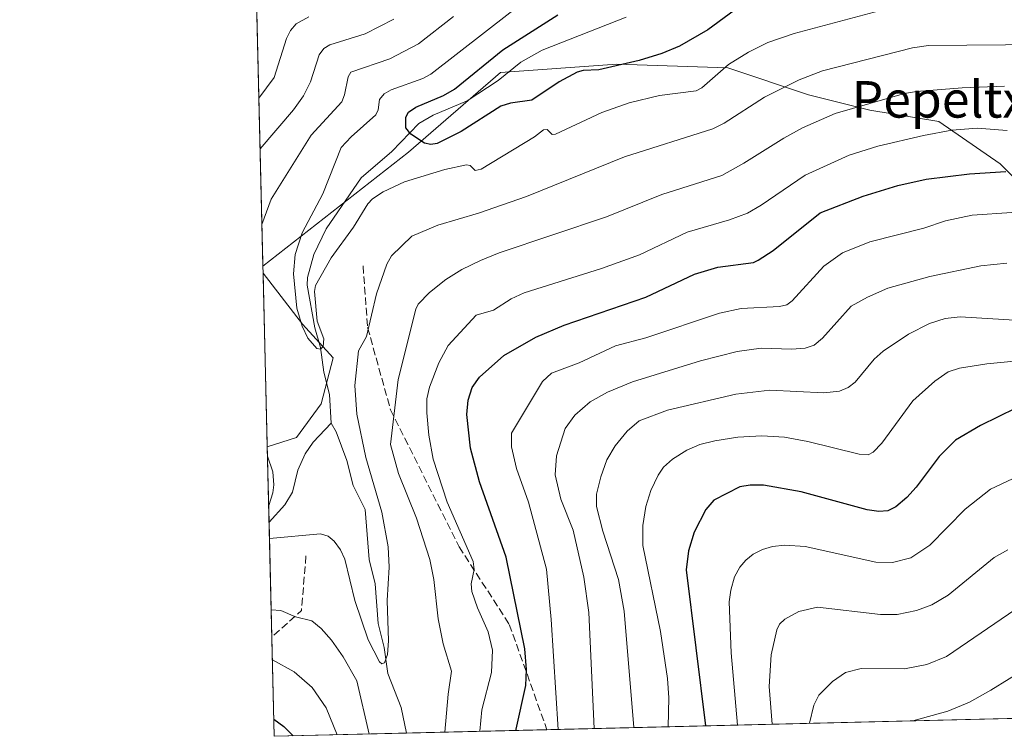
# Model space of a CAD drawing. Units: metres. Extents: x 664883 to 668339, y 4753546 to 4755942.
# Drawn here: x 664883 to 665098, y 4753546 to 4753703 of the extents above; entities that cross this region are included whole.
import ezdxf
from ezdxf.enums import TextEntityAlignment as Align

# ---------------------------------------------------------------- set-up
doc = ezdxf.new("R2010")
doc.units = ezdxf.units.M
doc.header["$MEASUREMENT"] = 0
doc.linetypes.add('DGN Style 3', pattern=[2.307223458686699, 1.648016756204785, -0.6592067024819142])
for name, color, linetype, lineweight in [('Arbolado forestal CxS', 92, 'Continuous', 0), ('Comarca CxS', 21, 'Continuous', 0), ('Comunidad Autónoma CxS', 142, 'Continuous', 0), ('Corriente natural lineal', 142, 'Continuous', 13), ('Curva de nivel maestra', 30, 'Continuous', 30), ('Curva de nivel normal', 30, 'Continuous', 0), ('Matorral CxS', 135, 'Continuous', 0), ('Municipio CxS', 4, 'Continuous', 0), ('Provincia CxS', 1, 'Continuous', 0), ('Senda', 7, 'DGN Style 3', 0), ('Texto cartográfico', 7, 'Continuous', 0)]:
    doc.layers.add(name, color=color, linetype=linetype, lineweight=lineweight)
doc.styles.add('Style-Arial', font='txt')

# ---------------------------------------------------------------- blocks, each defined once
blk = doc.blocks.new('*U11')
at = {"layer": 'Arbolado forestal CxS', "color": 92, "linetype": 'Continuous', "lineweight": 0}
blk.add_polyline3d([(665186.642, 4753552.428500001, 1019.0622), (664938.5300000003, 4753546.4, 976.3344999999972), (664937.0040999996, 4753609.7623, 960.6897000000026), (664943.3828999996, 4753611.813100001, 958.011400000003), (664948.7597000003, 4753619.2049, 956.1735999999946), (664951.4479, 4753629.285700001, 955.5), (664944.7270999998, 4753636.6777, 955.346399999995), (664936.0884999996, 4753647.785700001, 959.119200000001), (664936.0508000003, 4753649.3475, 959.4340999999986), (664967.9133000001, 4753674.310900001, 951.3029999999999), (664988.0745000001, 4753691.783299999, 949.3479999999981), (665013.4801000003, 4753693.599099999, 949.0872999999993), (665037.8227000004, 4753692.759500001, 954.1202000000048), (665055.4501, 4753686.883500001, 960.7280000000028), (665068.8805000001, 4753683.525699999, 964.6113999999944), (665083.9896999998, 4753681.007300001, 967.9927000000026), (665097.4199000001, 4753671.7739, 973.4361999999965), (665106.6531999996, 4753662.5405, 978.1627000000008)], dxfattribs=at)

msp = doc.modelspace()

# ---------------------------------------------------------------- linework, layer by layer
at = {"layer": 'Arbolado forestal CxS', "color": 92, "linetype": 'Continuous', "lineweight": 0, "extrusion": (0.008415246078487142, -0.3494480476905882, 0.9369179503023064), "elevation": -1654658.972365152, "flags": 128}
msp.add_lwpolyline([(779185.3332920491, 4437825.694268368), (779185.3332920491, 4437907.211797333)], dxfattribs=at)
at = {"layer": 'Arbolado forestal CxS', "color": 92, "linetype": 'Continuous', "lineweight": 0, "extrusion": (0.004754199204573976, -0.1974762874532048, 0.9802961356057782), "elevation": -934631.2570142454, "flags": 128}
msp.add_lwpolyline([(779153.3737045774, 4643133.922870822), (779153.3737045774, 4643135.516524498)], dxfattribs=at)
at = {"layer": 'Arbolado forestal CxS', "color": 92, "linetype": 'Continuous', "lineweight": 0, "extrusion": (0.0004201879789585932, -0.01745055170058115, 0.9998476392368028), "elevation": -81713.17105693174, "flags": 128}
msp.add_lwpolyline([(779172.2788445435, 4735504.742869094), (779172.2788445435, 4735521.24186304)], dxfattribs=at)
at = {"layer": 'Arbolado forestal CxS', "color": 92, "linetype": 'Continuous', "lineweight": 0, "extrusion": (-0.00595101585621225, 0.2470990527819695, 0.968971951877108), "elevation": 1171581.94376791, "flags": 128}
msp.add_lwpolyline([(-779194.736675998, -4588987.372973237), (-779194.736675998, -4589013.288665993)], dxfattribs=at)
at = {"layer": 'Arbolado forestal CxS', "color": 92, "linetype": 'Continuous', "lineweight": 0, "extrusion": (-0.009651592990743684, 0.4007620537199685, 0.9161313350447599), "elevation": 1899517.752290675, "flags": 128}
msp.add_lwpolyline([(-779192.7362685349, -4338552.588979362), (-779192.7362685349, -4338576.354798119)], dxfattribs=at)
at = {"layer": 'Arbolado forestal CxS', "color": 92, "linetype": 'Continuous', "lineweight": 0, "extrusion": (-0.2180606477608857, -0.005298088360363973, 0.9759208390836979), "elevation": -169241.2467903918, "flags": 128}
msp.add_lwpolyline([(-4735993.131182318, 761880.2127036145), (-4735993.131182319, 761687.0541940267)], dxfattribs=at)
at = {"layer": 'Arbolado forestal CxS', "color": 92, "linetype": 'Continuous', "lineweight": 0, "extrusion": (0.464832901440964, 0.0112937459938249, 0.8853263946361264), "elevation": 363635.0264940943, "flags": 128}
msp.add_lwpolyline([(4735993.163454762, -690312.2510975649), (4735993.163454763, -690279.5825438985)], dxfattribs=at)
at = {"layer": 'Arbolado forestal CxS', "color": 92, "linetype": 'Continuous', "lineweight": 0, "extrusion": (-0.4564763909464603, -0.01109330392036503, 0.8896663661826408), "elevation": -355419.383526862, "flags": 128}
msp.add_lwpolyline([(-4735988.737867506, 694642.6731446644), (-4735988.737867506, 694608.1034688073)], dxfattribs=at)
at = {"layer": 'Arbolado forestal CxS', "color": 92, "linetype": 'Continuous', "lineweight": 0}
for points in [[(665106.6531999996, 4753662.5405, 978.1627000000008), (665097.4199000001, 4753671.7739, 973.4361999999965), (665083.9896999998, 4753681.007300001, 967.9927000000026), (665068.8805000001, 4753683.525699999, 964.6113999999944), (665055.4501, 4753686.883500001, 960.7280000000028), (665037.8227000004, 4753692.759500001, 954.1202000000048), (665013.4801000003, 4753693.599099999, 949.0872999999993), (664988.0745000001, 4753691.783299999, 949.3479999999981), (664967.9133000001, 4753674.310900001, 951.3029999999999), (664936.0508000003, 4753649.3475, 959.4340999999986), (664934.2121000001, 4753725.7006, 987.9284999999946), (664940.8879000006, 4753720.693700001, 983.4710000000051), (664964.7641000003, 4753712.7347, 971.5798000000068), (664984.6611000003, 4753716.7139, 965.024900000004), (665029.7149, 4753724.976700001, 952.561799999996), (665043.1807000004, 4753737.4803, 954.3108000000066), (665075.7622999996, 4753737.735900001, 944.5777999999991), (665110.3838999999, 4753742.856500001, 941.2090000000027)], [(665186.642, 4753552.4286, 1019.062099999996), (665184.7160999998, 4753560.133099999, 1016.012000000002), (665176.3223000001, 4753575.2423, 1010.267999999997), (665181.3589000005, 4753586.993899999, 1001.154899999994), (665186.3954999996, 4753602.942500001, 990.2455999999949), (665186.3957000002, 4753622.248500001, 979.0684999999941), (665176.3230999997, 4753628.9639, 976.7222999999941), (665166.2503000004, 4753628.9639, 977.7730000000012), (665150.3015000002, 4753623.088300001, 984.1138000000066), (665131.8346999995, 4753618.8915, 993.623900000006), (665122.6013000002, 4753628.1249, 989.5518000000012), (665115.8863000004, 4753643.234300001, 984.7832999999956), (665106.6531999996, 4753662.5405, 978.1627000000008), (665097.4199000001, 4753671.7739, 973.4361999999965), (665083.9896999998, 4753681.007300001, 967.9927000000026), (665068.8805000001, 4753683.525699999, 964.6113999999944), (665055.4501, 4753686.883500001, 960.7280000000028), (665037.8227000004, 4753692.759500001, 954.1202000000048), (665013.4801000003, 4753693.599099999, 949.0872999999993), (664988.0745000001, 4753691.783299999, 949.3479999999981), (664967.9133000001, 4753674.310900001, 951.3029999999999), (664936.0508000003, 4753649.3475, 959.4340999999986)], [(665186.642, 4753552.4286, 1019.062099999996), (665184.7160999998, 4753560.133099999, 1016.012000000002), (665176.3223000001, 4753575.2423, 1010.267999999997), (665181.3589000005, 4753586.993899999, 1001.154899999994), (665186.3954999996, 4753602.942500001, 990.2455999999949), (665186.3957000002, 4753622.248500001, 979.0684999999941), (665176.3230999997, 4753628.9639, 976.7222999999941), (665166.2503000004, 4753628.9639, 977.7730000000012), (665150.3015000002, 4753623.088300001, 984.1138000000066), (665131.8346999995, 4753618.8915, 993.623900000006), (665122.6013000002, 4753628.1249, 989.5518000000012), (665115.8863000004, 4753643.234300001, 984.7832999999956), (665106.6531999996, 4753662.5405, 978.1627000000008), (665097.4199000001, 4753671.7739, 973.4361999999965), (665083.9896999998, 4753681.007300001, 967.9927000000026), (665068.8805000001, 4753683.525699999, 964.6113999999944), (665055.4501, 4753686.883500001, 960.7280000000028), (665037.8227000004, 4753692.759500001, 954.1202000000048), (665013.4801000003, 4753693.599099999, 949.0872999999993), (664988.0745000001, 4753691.783299999, 949.3479999999981), (664967.9133000001, 4753674.310900001, 951.3029999999999), (664936.0508000003, 4753649.3475, 959.4340999999986)], [(664936.0884999996, 4753647.785700001, 959.119200000001), (664944.7270999998, 4753636.6777, 955.346399999995), (664951.4479, 4753629.285700001, 955.5), (664948.7597000003, 4753619.2049, 956.1735999999946), (664943.3828999996, 4753611.813100001, 958.011400000003), (664937.0040999996, 4753609.7623, 960.6897000000026)]]:
    msp.add_polyline3d(points, dxfattribs=at)
at = {"layer": 'Comarca CxS', "color": 21, "linetype": 'Continuous', "lineweight": 0, "flags": 128}
msp.add_lwpolyline([(668339.3000012832, 4753629.02998245), (664938.5300012567, 4753546.399982452), (664882.8200012571, 4755859.769982425), (668006.9502999994, 4755935.676899998), (668249.6417609168, 4755941.573579887), (668282.4200012824, 4755942.369982429)], close=True, dxfattribs=at)
at = {"layer": 'Comunidad Autónoma CxS', "color": 142, "linetype": 'Continuous', "lineweight": 0, "flags": 128}
msp.add_lwpolyline([(668339.3000012832, 4753629.02998245), (664938.5300012567, 4753546.399982452), (664882.8200012571, 4755859.769982425), (668006.9502999994, 4755935.676899998), (668249.6417609168, 4755941.573579887), (668282.4200012824, 4755942.369982429)], close=True, dxfattribs=at)
at = {"layer": 'Corriente natural lineal', "color": 142, "linetype": 'Continuous', "lineweight": 13}
for points in [[(664951, 4753615, 956.1919999999956), (664950.6513, 4753621.227700001, 956.0498999999982), (664949.3784999996, 4753626.1634, 955.6383999999963), (664948.6396000005, 4753631.535700001, 955.1367000000029), (664947.4008999999, 4753635.869999999, 954.906799999997), (664945.7658000002, 4753645.161400001, 954.9187999999995), (664945.7762000002, 4753646.872500001, 954.868100000007), (664947.1611000003, 4753651.911499999, 954.6300999999949), (664949.8995000003, 4753657.560900001, 954.3126000000049), (664957.5288000006, 4753668.6691, 952.6297000000051), (664964.2578999996, 4753674.446599999, 951.7118999999948), (664970.1372999996, 4753680.613399999, 950.8282999999938), (664973.2724000001, 4753682.424500001, 950.1233999999969), (664980.7686000002, 4753685.5262, 950.002099999998), (664987.5225000001, 4753690.0076, 948.8736999999965), (664992.4733999996, 4753693.9935, 948.7584999999963), (664997.1562000001, 4753696.622500001, 948.8392000000023), (665015.5751, 4753703.887700001, 947.0869999999996)], [(664937.4013, 4753593.2707, 960.4015999999974), (664940.8375000004, 4753597.056700001, 959.5766000000004), (664942.4916000003, 4753599.8718, 958.8849000000046), (664943.6897, 4753604.7125, 958.4616999999998), (664945.2718000002, 4753608.285800001, 957.7358999999997), (664947.0105999997, 4753610.815500001, 957.0255000000034), (664951, 4753615, 956.1919999999956)], [(664967.4439000003, 4753547.102499999, 961.1444999999949), (664966.2921000002, 4753552.706, 961.2837000000001), (664963.4118999997, 4753560.170499999, 960.9067000000069), (664962.5664999997, 4753565.820400001, 959.8304000000062), (664961.2551999995, 4753571.105699999, 959.7439000000013), (664960.5766000003, 4753579.8246, 959.1371999999974), (664959.2927000001, 4753585.121200001, 958.8267999999954), (664958.4420999996, 4753596.102299999, 957.8672999999982), (664955.7984999996, 4753601.330800001, 957.1327000000019), (664954.4038000006, 4753606.764400001, 956.8758999999991), (664952.1031, 4753613.0867, 956.0632999999945), (664951, 4753615, 956.1919999999956)]]:
    msp.add_polyline3d(points, dxfattribs=at)
at = {"layer": 'Curva de nivel maestra', "color": 30, "linetype": 'Continuous', "lineweight": 30, "flags": 128}
for points, elevation in [([(665041.6699999999, 4753707.140100001), (665033.3899999997, 4753701.090100001), (665027.1799999997, 4753697.530099999), (665023.3300000001, 4753695.920100001), (665018.3700000001, 4753694.380100001), (665009.5700000003, 4753692.370100001), (665006.1500000004, 4753692.190099999), (665004.8200000003, 4753691.8201), (665000.8700000001, 4753689.7301), (664994.8799999999, 4753685.710100001), (664990.2100000001, 4753685.040100001), (664988.1399999997, 4753684.350099999), (664979.4600000001, 4753678.8301), (664974.2100000001, 4753676.200099999), (664972.7999999998, 4753675.9901), (664971.4400000004, 4753676.280099999), (664968.4000000004, 4753678.2401), (664967.3499999996, 4753679.610099999), (664967.29, 4753681.970100001), (664967.9100000003, 4753683.100099999), (664969.4800000006, 4753684.200099999), (664975.5899999999, 4753686.700099999), (664977.9800000006, 4753688.120100001), (664988.5599999997, 4753696.700099999), (665000.5899999999, 4753704.4101)], 950), ([(664991.4403999997, 4753547.685799999), (664991.4400000004, 4753547.690099999), (664991.4400000004, 4753547.9801), (664993.5599999997, 4753557.5001), (664993.7199999997, 4753561.050100001), (664993.3700000001, 4753565.540100001), (664989.3099999997, 4753585.620100001), (664983.4199999999, 4753602.130100001), (664981.5099999999, 4753609.4801), (664980.6900000004, 4753616.860099999), (664980.9600000001, 4753619.9801), (664981.8200000003, 4753622.7601), (664983.4500000002, 4753625.030099999), (664988.79, 4753629.790100001), (664995.7800000003, 4753633.8201), (665002, 4753636.450099999), (665019.8099999997, 4753642.590100001), (665030.5300000003, 4753647.620100001), (665035.6299999999, 4753649.140100001), (665043.4299999997, 4753650.190099999), (665044.4199999999, 4753650.6501), (665047.6799999997, 4753652.800100001), (665057.9800000006, 4753661.020099999), (665067.4000000004, 4753664.690099999), (665074.9800000006, 4753667.030099999), (665081.2000000002, 4753668.370100001), (665090.7000000002, 4753669.600099999), (665098.6200000001, 4753670.0601)], 975), ([(665100.8099999997, 4753618.2501), (665093.1100000005, 4753614.4301), (665087.5999999996, 4753611.2401), (665084, 4753607.700099999), (665079.0300000003, 4753600.970100001), (665076.9800000006, 4753598.690099999), (665074.5199999996, 4753596.6501), (665072.7800000003, 4753595.780099999), (665070.8499999996, 4753595.630100001), (665068.3099999997, 4753596.0001), (665053.8300000001, 4753599.950099999), (665045.5700000003, 4753601.360099999), (665042.6699999999, 4753601.370100001), (665040.4199999999, 4753601.0001), (665034.7400000002, 4753598.140100001), (665032.9500000002, 4753596.0701), (665030.4100000003, 4753591.100099999), (665029.2000000002, 4753587.030099999), (665028.6399999997, 4753582.870100001), (665032.8690999999, 4753548.696900001), (665032.8696999997, 4753548.692399999)], 1000), ([(664938.4390000004, 4753550.1807), (664940.6200000001, 4753548.5601), (664942.6497999999, 4753546.500299999)], 975)]:
    msp.add_lwpolyline(points, dxfattribs=dict(at, elevation=elevation))
at = {"layer": 'Curva de nivel normal', "color": 30, "linetype": 'Continuous', "lineweight": 0, "flags": 128}
for points, elevation in [([(664996.29, 4753709.710000001), (664972.7800000003, 4753691.380000001), (664971.0300000003, 4753690.470000001), (664964.0899999999, 4753687.939999999), (664962.5499999998, 4753687.07), (664961.5899999999, 4753685.869999999), (664961.2999999998, 4753683.58), (664960.7400000002, 4753682.52), (664955.3499999996, 4753677.680000001), (664953.1799999997, 4753675.300000001), (664949.1900000004, 4753665.189999999), (664944.5999999996, 4753656.65), (664943.0700000003, 4753651.9), (664942.7199999997, 4753647.67), (664943.4500000002, 4753640.140000001), (664944.5999999996, 4753636.199999999), (664945.8799999999, 4753633.600000001), (664947.8600000005, 4753631.310000001), (664948.6699999999, 4753631.180000001), (664949.2300000006, 4753631.779999999), (664949.3600000005, 4753633.41), (664947.9000000004, 4753637.34), (664947.3200000003, 4753643.779999999), (664947.5199999996, 4753645.140000001), (664950.9800000006, 4753651.16), (664955.8600000005, 4753657.890000001), (664959.0199999996, 4753663.02), (664960.0499999998, 4753664.130000001), (664962.3799999999, 4753665.630000001), (664967, 4753667.789999999), (664975.8499999996, 4753670.51), (664980.6200000001, 4753671.529999999), (664981.4100000003, 4753671.369999999), (664982.4600000001, 4753670.300000001), (664983.7800000003, 4753670.57), (664995.4800000006, 4753677.640000001), (664997.4699999997, 4753679.24), (664998.2400000002, 4753679.27), (664999.3799999999, 4753678.199999999), (665000.0800000001, 4753678.26), (665010.2100000001, 4753683), (665016.1900000004, 4753685.119999999), (665022.8399999999, 4753686.699999999), (665030.8399999999, 4753687.720000001), (665032.0999999996, 4753688.4), (665037.9100000003, 4753693.49), (665042.29, 4753696.189999999), (665046.5199999996, 4753698.34), (665052.2999999998, 4753700.289999999), (665072.0300000003, 4753705.560000001)], 955), ([(664935.1644000001, 4753686.155900001), (664938.5199999996, 4753690.640000001), (664941.2000000002, 4753699.180000001), (664942.0499999998, 4753700.939999999), (664943.3200000003, 4753702.430000001), (664946.1200000001, 4753703.939999999)], 970), ([(664964.7100000001, 4753703.41), (664958.4400000004, 4753700.189999999), (664950.7000000002, 4753697.800000001), (664949.3799999999, 4753697.050000001), (664948.3899999997, 4753695.619999999), (664946.4699999997, 4753689.730000001), (664944.9500000002, 4753686.67), (664942.7300000006, 4753683.619999999), (664935.4315999999, 4753675.061899999)], 965), ([(664935.8304000003, 4753658.5011), (664937.8600000005, 4753664.02), (664946.5700000003, 4753678.07), (664953.2999999998, 4753685.350000001), (664953.9299999997, 4753686.84), (664954.6900000004, 4753690.83), (664955.3099999997, 4753691.83), (664963.8200000003, 4753694.76), (664970.1100000005, 4753698.02), (664977.79, 4753704)], 960), ([(665106.9299999997, 4753697.9), (665081.7300000006, 4753697.689999999), (665078.2100000001, 4753697.15), (665058.4699999997, 4753692.109999999), (665053.3899999997, 4753690.130000001), (665045.7800000003, 4753686.34), (665036.9800000006, 4753680.640000001), (665034.5199999996, 4753679.449999999), (665015.1399999997, 4753673.279999999), (664993.7000000002, 4753664.619999999), (664983.1900000004, 4753660.92), (664974.29, 4753658.350000001), (664968.6399999997, 4753655.92), (664964.1500000004, 4753651.59), (664963.1299999999, 4753649.810000001), (664960.9299999997, 4753643.27), (664958.6799999997, 4753633.930000001), (664957, 4753630.789999999), (664956.1500000004, 4753623.199999999), (664956.5800000001, 4753616.939999999), (664958.5499999998, 4753607.460000001), (664962.0599999997, 4753595.449999999), (664963.4400000004, 4753587.859999999), (664963.6399999997, 4753583.460000001), (664963.2300000006, 4753576.109999999), (664963.5499999998, 4753567.289999999), (664963.2999999998, 4753564.289999999), (664962.6500000004, 4753562.52), (664962.04, 4753562.289999999), (664961.5899999999, 4753562.730000001), (664959.0899999999, 4753567.529999999), (664956.1699999999, 4753576.109999999), (664953.9500000002, 4753585.220000001), (664953.0199999996, 4753587.26), (664951.6200000001, 4753589.140000001), (664950.3300000001, 4753590.230000001), (664948.6299999999, 4753590.710000001), (664937.4900000002, 4753589.74), (664937.4863, 4753589.739900001)], 960), ([(664975.8699000003, 4753547.307399999), (664975.8700000001, 4753547.3103), (664976.5700000003, 4753555.600000001), (664977.3499999996, 4753560.67), (664975.4800000006, 4753566.619999999), (664974.3799999999, 4753572.15), (664973.4400000004, 4753580.77), (664972.5999999996, 4753585.130000001), (664969.6299999999, 4753594.140000001), (664965.75, 4753603.930000001), (664963.9400000004, 4753610.279999999), (664965.6100000005, 4753624.57), (664969.5099999999, 4753639.9), (664970.04, 4753641.050000001), (664972.4900000002, 4753643.560000001), (664976.04, 4753646.439999999), (664979.5899999999, 4753648.619999999), (664983.6600000003, 4753650.609999999), (664987.7699999996, 4753652.26), (665011.2100000001, 4753660.15), (665023.3300000001, 4753665.039999999), (665036.4400000004, 4753669.230000001), (665041.3099999997, 4753671.890000001), (665050.0199999996, 4753677.350000001), (665054.1299999999, 4753679.67), (665061.3099999997, 4753682.779999999), (665076.4500000002, 4753687.130000001), (665079.0999999996, 4753687.600000001), (665089.0599999997, 4753688.41), (665098.3700000001, 4753688.77)], 965), ([(665098.9299999997, 4753679.050000001), (665092.3600000005, 4753679.58), (665086.8399999999, 4753679.130000001), (665080.5800000001, 4753677.980000001), (665070.6200000001, 4753675.65), (665064.3600000005, 4753673.689999999), (665054.7100000001, 4753669.25), (665045.0999999996, 4753662.699999999), (665042.0800000001, 4753660.960000001), (665038.1399999997, 4753659.51), (665028.9000000004, 4753656.83), (665018.4299999997, 4753651.83), (665010.1299999999, 4753648.84), (664993.2000000002, 4753643.5), (664990.3499999996, 4753642.189999999), (664986.5199999996, 4753639.720000001), (664982.6900000004, 4753638.59), (664976.5599999997, 4753631.99), (664974.5599999997, 4753628.210000001), (664972.5099999999, 4753622.880000001), (664971.9199999999, 4753620.32), (664971.9199999999, 4753617.230000001), (664972.3600000005, 4753612.380000001), (664973.3200000003, 4753607.08), (664976.4000000004, 4753597.699999999), (664982.0599999997, 4753584.65), (664982.3099999997, 4753582.930000001), (664981.5899999999, 4753579.810000001), (664981.75, 4753578.100000001), (664982.9800000006, 4753574.529999999), (664985.3499999996, 4753569.279999999), (664986.2800000003, 4753565.289999999), (664986.0700000003, 4753560.390000001), (664983.9600000001, 4753552.210000001), (664983.5203, 4753547.4932)], 970), ([(665099.9100000003, 4753661.109999999), (665091.29, 4753660.51), (665085.4299999997, 4753659.289999999), (665080.7000000002, 4753657.640000001), (665068.8799999999, 4753654.680000001), (665062.8600000005, 4753652.25), (665058.7800000003, 4753649.32), (665051.8700000001, 4753641.789999999), (665050.7100000001, 4753640.9), (665049.1299999999, 4753640.550000001), (665040.7100000001, 4753640.07), (665035.9699999997, 4753639.039999999), (665019.8099999997, 4753633.680000001), (665013.1799999997, 4753631.930000001), (665005.25, 4753628.189999999), (664999.2000000002, 4753625.92), (664997.2400000002, 4753624.08), (664990.4299999997, 4753612.76), (664990.4199999999, 4753609.810000001), (664991.5599999997, 4753605.07), (664994.1799999997, 4753597.689999999), (664998.0700000003, 4753583), (664999.1100000005, 4753572), (665000.6799999997, 4753547.9102)], 980), ([(665098.8799999999, 4753649.980000001), (665093.1900000004, 4753649.430000001), (665082, 4753647.060000001), (665072.8300000001, 4753644.5), (665068.3399999999, 4753642.59), (665064.7599999999, 4753640.619999999), (665058.54, 4753633.59), (665056.6699999999, 4753632.08), (665054.7000000002, 4753631.390000001), (665051.7699999996, 4753631.199999999), (665045.1100000005, 4753631.390000001), (665039.8499999996, 4753630.67), (665031.8300000001, 4753628.619999999), (665016.9100000003, 4753624.050000001), (665011.4400000004, 4753621.789999999), (665007.6900000004, 4753619.65), (665004.3099999997, 4753616.730000001), (665002.2199999997, 4753613.82), (665000.3300000001, 4753607.83), (664999.9800000006, 4753603.689999999), (665001.25, 4753598.32), (665003.9500000002, 4753591.550000001), (665006.29, 4753581.220000001), (665007.3499999996, 4753573.5), (665008.5199999996, 4753548.1007)], 985), ([(665101.79, 4753637.42), (665088.5999999996, 4753638.230000001), (665085.3499999996, 4753637.869999999), (665081.9400000004, 4753636.810000001), (665077.3099999997, 4753634.49), (665071.8099999997, 4753630.720000001), (665069.8399999999, 4753628.960000001), (665065.6399999997, 4753623.92), (665064.1299999999, 4753622.77), (665062.2199999997, 4753621.970000001), (665058.79, 4753621.609999999), (665046.9900000002, 4753622.199999999), (665039.5300000003, 4753621.350000001), (665024.5999999996, 4753617.83), (665018.3799999999, 4753615.49), (665015.7599999999, 4753613.220000001), (665013.1399999997, 4753610.02), (665011.3399999999, 4753606.91), (665009.9600000001, 4753603.25), (665009.0800000001, 4753599.390000001), (665009.0800000001, 4753596.75), (665010.4100000003, 4753591.300000001), (665013.8300000001, 4753580.710000001), (665015.1200000001, 4753573.82), (665017.2000000002, 4753548.311600001)], 990), ([(665101.2300000006, 4753628.600000001), (665094.5, 4753627.970000001), (665088.4600000001, 4753627.01), (665086, 4753626.199999999), (665083.0899999999, 4753624.199999999), (665078.3099999997, 4753619.890000001), (665071.4900000002, 4753610.600000001), (665069.6200000001, 4753608.640000001), (665068.5300000003, 4753608.060000001), (665066.54, 4753608.210000001), (665055.3099999997, 4753610.970000001), (665050.1699999999, 4753611.9), (665045.2599999999, 4753612.189999999), (665039.9500000002, 4753611.880000001), (665034.9199999999, 4753611.140000001), (665031.6399999997, 4753610.279999999), (665028.7999999998, 4753609.07), (665025.6900000004, 4753607.119999999), (665023.7400000002, 4753605.34), (665022.5099999999, 4753603.59), (665020.9600000001, 4753600.220000001), (665019.8399999999, 4753596.75), (665019.1699999999, 4753592.560000001), (665019.2100000001, 4753588.180000001), (665023.0499999998, 4753569.380000001), (665024.5700000003, 4753559.07), (665024.8799999999, 4753554.82), (665024.7599999999, 4753548.5), (665024.7602000004, 4753548.495300001)], 995), ([(664937.3123000005, 4753596.966800001), (664938.2400000002, 4753599.74), (664938.4699999997, 4753601.460000001), (664938.1900000004, 4753604.32), (664937.0525000002, 4753607.752400001)], 960), ([(665039.9096999997, 4753548.863399999), (665038.5099999999, 4753564.66), (665038.1100000005, 4753575.84), (665038.4199999999, 4753578.380000001), (665039.2400000002, 4753581.289999999), (665040.4100000003, 4753583.42), (665041.7599999999, 4753584.99), (665043.3600000005, 4753586.279999999), (665045.3700000001, 4753587.300000001), (665047.5599999997, 4753587.939999999), (665050.2400000002, 4753588.230000001), (665054.7199999997, 4753587.930000001), (665070.1900000004, 4753584.51), (665073.79, 4753584.480000001), (665077.8399999999, 4753585.480000001), (665081.9600000001, 4753588.26), (665089.6900000004, 4753596.140000001), (665095.2999999998, 4753600.51), (665102.5800000001, 4753603.970000001)], 1005), ([(665099.0499999998, 4753587.26), (665096.04, 4753585.59), (665085.9900000002, 4753577.289999999), (665082.4199999999, 4753575.180000001), (665079.0899999999, 4753573.92), (665074.8700000001, 4753573.109999999), (665071.1799999997, 4753573.050000001), (665057.4400000004, 4753574.699999999), (665053.3200000003, 4753573.710000001), (665050.25, 4753572.07), (665049.0700000003, 4753570.960000001), (665048.4800000006, 4753569.720000001), (665047.2800000003, 4753564.25), (665046.8499999996, 4753557.310000001), (665047.4600000001, 4753549.050000001), (665047.4600999998, 4753549.046800001)], 1010), ([(664937.8631999996, 4753574.0898), (664939.9900000002, 4753573.949999999), (664943.1600000003, 4753572.539999999), (664946.7199999997, 4753571.699999999), (664948.7699999996, 4753570.029999999), (664951.0199999996, 4753567.470000001), (664953.6200000001, 4753563.83), (664956.6299999999, 4753558.58), (664959.2691000003, 4753546.903999999)], 965), ([(665102.2199999997, 4753575.180000001), (665085.6500000004, 4753563.869999999), (665081.3300000001, 4753562.130000001), (665076.4299999997, 4753561.199999999), (665066.9699999997, 4753561.279999999), (665063.5199999996, 4753560.41), (665060.6699999999, 4753558.390000001), (665057.7100000001, 4753555.41), (665056.6100000005, 4753553.220000001), (665055.6699999999, 4753549.25), (665055.6695999998, 4753549.246300001)], 1015), ([(665184.4556999998, 4753552.375299999), (665184.4500000002, 4753552.380000001), (665177.25, 4753556.82), (665171.8200000003, 4753559.699999999), (665157.3899999997, 4753564.15), (665153.3600000005, 4753564.57), (665146.5, 4753563.59), (665136.4199999999, 4753565.439999999), (665128.7100000001, 4753566.17), (665121.6699999999, 4753567.359999999), (665117.9800000006, 4753567.539999999), (665114.4199999999, 4753567.189999999), (665111.4000000004, 4753566.460000001), (665095.3499999996, 4753556.480000001), (665090.6699999999, 4753553.880000001), (665085.9500000002, 4753551.939999999), (665078.2999999998, 4753549.800000001), (665078.2807999998, 4753549.795600001)], 1020), ([(664952.3310000002, 4753546.735400001), (664952.3300000001, 4753546.74), (664949.8899999997, 4753552.65), (664946.8300000001, 4753557.060000001), (664942.9000000004, 4753560.5), (664938.1299999999, 4753563.130000001), (664938.1271000003, 4753563.130000001)], 970)]:
    msp.add_lwpolyline(points, dxfattribs=dict(at, elevation=elevation))
at = {"layer": 'Matorral CxS', "color": 135, "linetype": 'Continuous', "lineweight": 0, "extrusion": (-0.0009932073574150696, 0.04124180479114453, 0.9991487011835198), "elevation": 196346.8974113613, "flags": 128}
msp.add_lwpolyline([(-779190.0747115001, -4732151.586533134), (-779190.0747115001, -4732189.653363976)], dxfattribs=at)
at = {"layer": 'Matorral CxS', "color": 135, "linetype": 'Continuous', "lineweight": 0}
msp.add_polyline3d([(664937.0040999996, 4753609.7623, 960.6897000000026), (664936.0884999996, 4753647.785700001, 959.119200000001), (664944.7270999998, 4753636.6777, 955.346399999995), (664951.4479, 4753629.285700001, 955.5), (664948.7597000003, 4753619.2049, 956.1735999999946), (664943.3828999996, 4753611.813100001, 958.011400000003)], close=True, dxfattribs=at)
msp.add_polyline3d([(664936.0884999996, 4753647.785700001, 959.119200000001), (664944.7270999998, 4753636.6777, 955.346399999995), (664951.4479, 4753629.285700001, 955.5), (664948.7597000003, 4753619.2049, 956.1735999999946), (664943.3828999996, 4753611.813100001, 958.011400000003), (664937.0040999996, 4753609.7623, 960.6897000000026)], dxfattribs=at)
at = {"layer": 'Municipio CxS', "color": 4, "linetype": 'Continuous', "lineweight": 0, "flags": 128}
msp.add_lwpolyline([(668339.3000012832, 4753629.02998245), (664938.5300012567, 4753546.399982452), (664882.8200012571, 4755859.769982425), (668006.9502999994, 4755935.676899998), (668249.6417609168, 4755941.573579887), (668282.4200012824, 4755942.369982429)], close=True, dxfattribs=at)
at = {"layer": 'Provincia CxS', "color": 1, "linetype": 'Continuous', "lineweight": 0, "flags": 128}
msp.add_lwpolyline([(668339.3000012832, 4753629.02998245), (664938.5300012567, 4753546.399982452), (664882.8200012571, 4755859.769982425), (668006.9502999994, 4755935.676899998), (668249.6417609168, 4755941.573579887), (668282.4200012824, 4755942.369982429)], close=True, dxfattribs=at)
at = {"layer": 'Senda', "color": 7, "linetype": 'DGN Style 3', "lineweight": 0, "extrusion": (-0.3475418184959866, 0.5379614913355597, 0.7679922644379457), "elevation": 2326896.638925383, "flags": 128}
msp.add_lwpolyline([(-3138037.847345693, -2788727.850170993), (-3138030.495645668, -2788715.432204292), (-3138021.94928176, -2788713.709047857), (-3138021.943607873, -2788713.706723354)], dxfattribs=at)
at = {"layer": 'Senda', "color": 7, "linetype": 'DGN Style 3', "lineweight": 0}
msp.add_polyline3d([(664957.9700999996, 4753649.420100001, 972.4480999999943), (664958.9700999996, 4753635.920100001, 970.6818000000059), (664963.9700999996, 4753617.920100001, 974.4048999999941), (664978.9700999996, 4753587.920100001, 985.9262000000017), (664989.9700999996, 4753570.920100001, 995.460699999996), (664998.1902000001, 4753547.8496, 1005.645199999999)], dxfattribs=at)

# ---------------------------------------------------------------- block references
at = {"layer": 'Arbolado forestal CxS', "color": 92, "linetype": 'Continuous', "lineweight": 0}
msp.add_blockref('*U11', (0, 0), dxfattribs=at)

# ---------------------------------------------------------------- texts
at = {"layer": 'Texto cartográfico', "color": 7, "linetype": 'Continuous', "lineweight": 0, "style": 'Style-Arial'}
msp.add_text('Pepeltxa', height=8, dxfattribs=at).set_placement((665087.1789524391, 4753685.880150001), align=Align.MIDDLE_CENTER)

doc.saveas('drawing.dxf')
